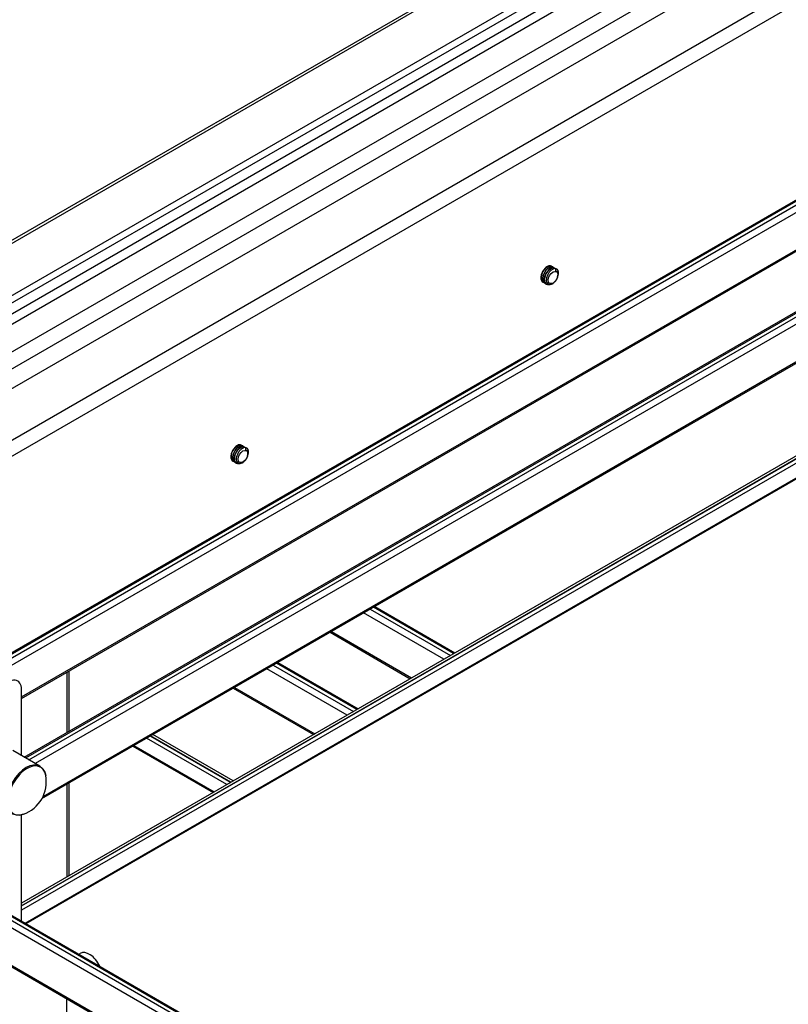
# Model space of a CAD drawing. Units: millimetres. Extents: x 0 to 2970, y -18 to 2100.
# Drawn here: x 2154 to 2294, y 1355 to 1535 of the extents above; entities that cross this region are included whole.
import ezdxf

# ---------------------------------------------------------------- set-up
doc = ezdxf.new("R2010")
doc.units = ezdxf.units.MM
doc.header["$LTSCALE"] = 163.35
doc.layers.add('______ISO_', color=7, linetype='CONTINUOUS')
doc.layers.add('____ISO_', color=7, linetype='CONTINUOUS')

msp = doc.modelspace()

# ---------------------------------------------------------------- linework, layer by layer
at = {"layer": '______ISO_', "color": 7, "linetype": 'Continuous'}
for p, q in [((2365.2347, 1617.1388), (2083.0521, 1454.2206)), ((2076.4405, 1437.5825), (2370.6987, 1607.4726)), ((2076.4405, 1435.7219), (2372.1627, 1606.4572)), ((2102.5775, 1442.6504), (2376.3716, 1600.7255)), ((2396.3474, 1599.1758), (2107.3925, 1432.3477)), ((2100.6589, 1425.6023), (2397.5848, 1597.0325)), ((2346.8793, 1531.6278), (2136.9483, 1410.424)), ((2137.5376, 1410.0838), (2347.4686, 1531.2876)), ((2348.0579, 1530.2669), (2138.7161, 1409.4034)), ((2153.8981, 1411.3646), (2317.1219, 1505.6019)), ((2317.1219, 1494.0349), (2154.626, 1400.2178)), ((2155.2153, 1399.8776), (2317.1219, 1493.3545)), ((2317.1219, 1491.9937), (2156.3938, 1399.1972)), ((2157.8192, 1393.216), (2317.1219, 1485.1895)), ((2317.1219, 1467.5082), (2153.8981, 1373.2708)), ((2153.8981, 1373.2371), (2317.1219, 1467.4744)), ((2317.1219, 1466.6822), (2153.8981, 1372.4448)), ((2230.9622, 1418.2429), (2216.3087, 1426.7031)), ((2217.4872, 1427.3835), (2232.1407, 1418.9233)), ((2232.7299, 1419.2635), (2218.0764, 1427.7237)), ((2210.4161, 1423.3011), (2225.0696, 1414.8409)), ((2215.0523, 1409.0573), (2200.3988, 1417.5175)), ((2162.1772, 1415.8627), (2162.1772, 1404.8593)), ((2213.2845, 1408.0367), (2198.631, 1416.4969)), ((2199.8095, 1417.1773), (2214.463, 1408.7171)), ((2192.7384, 1413.0948), (2207.3919, 1404.6346)), ((2191.3641, 1395.381), (2176.7106, 1403.8412)), ((2177.3967, 1404.2373), (2192.0502, 1395.7771)), ((2192.0794, 1395.794), (2177.4259, 1404.2542)), ((2162.1772, 1395.4503), (2162.1772, 1378.5299)), ((2120.0159, 1389.0811), (2319.7736, 1273.7509)), ((2320.3628, 1274.0911), (2120.6052, 1389.4213)), ((2319.1843, 1272.7303), (2119.4267, 1388.0605)), ((2119.4267, 1381.2563), (2319.1843, 1265.9262))]:
    msp.add_line(p, q, dxfattribs=at)
for centre, major_axis, start_param, end_param in [((2154.7114, 1394.3951), (2.5, 4.3301), 0, 3.14159265), ((2154.8936, 1394.2898), (-2.4554, -4.2528), 2.55118199, 6.87359597)]:
    msp.add_ellipse(centre, major_axis=major_axis, ratio=0.57735027, start_param=start_param, end_param=end_param, dxfattribs=at)
at = {"layer": '____ISO_', "color": 7, "linetype": 'Continuous'}
for p, q in [((2082.5283, 1454.51), (2364.3597, 1617.2254)), ((2085.5144, 1444.8236), (2371.6575, 1610.0284)), ((2086.2363, 1446.6012), (2371.6575, 1611.3893)), ((2098.5255, 1443.3833), (2375.3249, 1603.1935)), ((2105.8758, 1440.9298), (2386.3889, 1602.8841)), ((2136.7043, 1410.565), (2346.4627, 1531.669)), ((2153.8981, 1411.0828), (2317.1219, 1505.3201)), ((2154.3819, 1400.3588), (2317.1219, 1494.3167)), ((2250.5768, 1489.9822), (2250.5886, 1489.9754)), ((2250.8832, 1489.8053), (2250.895, 1489.7985)), ((2251.1897, 1489.6284), (2251.2014, 1489.6216)), ((2251.3552, 1489.0915), (2251.3528, 1489.5027)), ((2251.4961, 1489.4515), (2251.5079, 1489.4447)), ((2249.0634, 1487.007), (2249.0752, 1487.0002)), ((2249.3698, 1486.8301), (2249.3816, 1486.8233)), ((2249.6762, 1486.6532), (2249.688, 1486.6464)), ((2157.6136, 1392.8155), (2317.1219, 1484.9077)), ((2317.1219, 1467.9873), (2153.8981, 1373.75)), ((2154.5262, 1370.1188), (2317.7376, 1464.349)), ((2154.7075, 1370.0141), (2317.7841, 1464.1664)), ((2194.0083, 1457.3224), (2194.0201, 1457.3156)), ((2194.3147, 1457.1455), (2194.3265, 1457.1387)), ((2194.6211, 1456.9686), (2194.6329, 1456.9618)), ((2194.7867, 1456.4316), (2194.7843, 1456.8428)), ((2194.9275, 1456.7917), (2194.9393, 1456.7848)), ((2192.4948, 1454.3472), (2192.5066, 1454.3404)), ((2192.8012, 1454.1703), (2192.813, 1454.1635)), ((2193.1077, 1453.9934), (2193.1194, 1453.9865)), ((2218.3205, 1427.8647), (2232.974, 1419.4045)), ((2210.172, 1423.1601), (2224.8255, 1414.6999)), ((2200.6428, 1417.6585), (2215.2963, 1409.1983)), ((2162.5433, 1416.0741), (2162.5433, 1405.0707)), ((2153.8981, 1400.6381), (2153.8981, 1412.7255)), ((2192.4944, 1412.9539), (2207.1479, 1404.4937)), ((2192.4944, 1396.0335), (2177.8409, 1404.4937)), ((2157.2114, 1398.7252), (2152.2816, 1401.5714)), ((2174.2008, 1402.3921), (2188.8543, 1393.9319)), ((2174.3822, 1402.4969), (2189.0357, 1394.0366)), ((2162.5433, 1395.6617), (2162.5433, 1378.7413)), ((2121.0218, 1389.4626), (2320.7795, 1274.1324)), ((2153.8981, 1370.4814), (2153.8981, 1389.8727)), ((2119.5992, 1380.8748), (2319.3569, 1265.5447)), ((2164.3617, 1364.4402), (2164.6058, 1364.5812)), ((2162.1477, 1345.3061), (2162.1477, 1356.3095))]:
    msp.add_line(p, q, dxfattribs=at)
msp.add_arc((2152.1598, 1395.8682), 6.25, 289.254338, 10.745662, dxfattribs=at)
for centre, major_axis, start_param, end_param in [((2250.6834, 1487.9962), (0.8333, 1.4434), 0.18124573, 0.4229067), ((2194.1148, 1455.3364), (0.8333, 1.4434), 0.18124573, 0.4229067), ((2151.5411, 1411.3646), (1.6667, 2.8868), 5.49778714, 8.6393798), ((2166.2725, 1361.6944), (-1.6667, 2.8868), 4.5749411, 6.28318531)]:
    msp.add_ellipse(centre, major_axis=major_axis, ratio=0.57735027, start_param=start_param, end_param=end_param, dxfattribs=at)
for centre in [(2250.8601, 1487.8942), (2194.2916, 1455.2343)]:
    msp.add_ellipse(centre, major_axis=(-0.6168, -1.0684), ratio=0.57735027, dxfattribs=at)
for points, knots in [([(2250.5742, 1489.9768), (2250.3881, 1490.0811), (2250.1354, 1490.0702), (2249.8699, 1489.9287), (2249.4344, 1489.6965), (2248.989, 1489.1234), (2248.7939, 1488.5242), (2248.6002, 1487.9291), (2248.6649, 1487.3409), (2248.9626, 1487.0794), (2248.994, 1487.0518), (2249.0278, 1487.0281), (2249.0637, 1487.008)], [-25.91813939, -25.91813939, -25.91813939, -25.91813939, -25.21083525, -25.21083525, -25.21083525, -24.05051285, -24.05051285, -24.05051285, -22.89806384, -22.89806384, -22.89806384, -22.77654674, -22.77654674, -22.77654674, -22.77654674]), ([(2249.2349, 1486.9382), (2249.1559, 1486.9572), (2249.083, 1486.99), (2249.0187, 1487.037), (2248.7047, 1487.2667), (2248.6094, 1487.8253), (2248.7745, 1488.4144), (2248.9394, 1489.0025), (2249.3541, 1489.5903), (2249.7832, 1489.8642), (2250.1536, 1490.1006), (2250.5171, 1490.0928), (2250.7204, 1489.8633)], [16.32561573, 16.32561573, 16.32561573, 16.32561573, 16.55948802, 16.55948802, 16.55948802, 17.70083482, 17.70083482, 17.70083482, 18.84034942, 18.84034942, 18.84034942, 19.82391109, 19.82391109, 19.82391109, 19.82391109]), ([(2249.5435, 1486.7635), (2249.2833, 1486.8351), (2249.0897, 1487.0538), (2249.0242, 1487.379), (2248.9274, 1487.8595), (2249.1143, 1488.5463), (2249.471, 1489.0655), (2249.8269, 1489.5837), (2250.3315, 1489.9072), (2250.6961, 1489.8635), (2250.8284, 1489.8477), (2250.9395, 1489.7839), (2251.0235, 1489.6832)], [10.04243042, 10.04243042, 10.04243042, 10.04243042, 10.82226858, 10.82226858, 10.82226858, 11.97407075, 11.97407075, 11.97407075, 13.1236041, 13.1236041, 13.1236041, 13.54072578, 13.54072578, 13.54072578, 13.54072578]), ([(2250.8821, 1489.804), (2250.8386, 1489.8302), (2250.7911, 1489.8494), (2250.7398, 1489.8609), (2250.394, 1489.9381), (2249.8972, 1489.6588), (2249.5282, 1489.1683), (2249.1602, 1488.6792), (2248.9392, 1488.005), (2248.9943, 1487.5032), (2249.0285, 1487.1919), (2249.168, 1486.9566), (2249.3732, 1486.8352)], [-19.63495408, -19.63495408, -19.63495408, -19.63495408, -19.46630792, -19.46630792, -19.46630792, -18.3297666, -18.3297666, -18.3297666, -17.19636539, -17.19636539, -17.19636539, -16.49336143, -16.49336143, -16.49336143, -16.49336143]), ([(2251.1872, 1489.6232), (2250.9889, 1489.7336), (2250.7146, 1489.7127), (2250.4312, 1489.546), (2250.0043, 1489.2949), (2249.5801, 1488.726), (2249.3972, 1488.1403), (2249.2151, 1487.5574), (2249.282, 1486.9871), (2249.5719, 1486.7287), (2249.6043, 1486.6998), (2249.6393, 1486.675), (2249.6765, 1486.6542)], [-13.35176878, -13.35176878, -13.35176878, -13.35176878, -12.59871376, -12.59871376, -12.59871376, -11.46472355, -11.46472355, -11.46472355, -10.33620348, -10.33620348, -10.33620348, -10.21017612, -10.21017612, -10.21017612, -10.21017612]), ([(2250.2954, 1486.6041), (2250.0405, 1486.5325), (2249.8019, 1486.5563), (2249.6272, 1486.6864), (2249.3181, 1486.9166), (2249.2237, 1487.4681), (2249.3847, 1488.0512), (2249.5457, 1488.6339), (2249.9526, 1489.2189), (2250.3778, 1489.4986), (2250.7541, 1489.7461), (2251.127, 1489.7437), (2251.3335, 1489.5099)], [3.35959441, 3.35959441, 3.35959441, 3.35959441, 3.99836951, 3.99836951, 3.99836951, 5.12842652, 5.12842652, 5.12842652, 6.25784101, 6.25784101, 6.25784101, 7.25754047, 7.25754047, 7.25754047, 7.25754047]), ([(2251.1013, 1489.5099), (2250.9601, 1489.4812), (2250.8109, 1489.415), (2250.5153, 1489.2151), (2250.3718, 1489.0842), (2250.1099, 1488.7752), (2249.9936, 1488.6006), (2249.8042, 1488.2307), (2249.7322, 1488.0392), (2249.6421, 1487.6645), (2249.6241, 1487.4847), (2249.6447, 1487.1601), (2249.6823, 1487.018), (2249.8083, 1486.7897), (2249.8948, 1486.7049), (2250.1052, 1486.6031), (2250.2267, 1486.5862), (2250.4889, 1486.6217), (2250.6268, 1486.6727), (2250.9012, 1486.8355), (2251.0351, 1486.9446), (2251.2818, 1487.2059), (2251.3925, 1487.3549), (2251.5767, 1487.6725), (2251.649, 1487.8377), (2251.7464, 1488.1622), (2251.7714, 1488.3185), (2251.7715, 1488.6011), (2251.7475, 1488.7253), (2251.6651, 1488.9022), (2251.6171, 1488.964), (2251.4998, 1489.0537), (2251.4314, 1489.0816), (2251.3552, 1489.0915)], [0, 0, 0, 0, 0.07758336, 0.07758336, 0.15410029, 0.15410029, 0.2295505, 0.2295505, 0.30393368, 0.30393368, 0.37724952, 0.37724952, 0.44949773, 0.44949773, 0.52067799, 0.52067799, 0.59078999, 0.59078999, 0.65983341, 0.65983341, 0.72780792, 0.72780792, 0.79471321, 0.79471321, 0.86054893, 0.86054893, 0.92531476, 0.92531476, 0.98901036, 0.98901036, 1.03710509, 1.03710509, 1.08456643, 1.08456643, 1.08456643, 1.08456643]), ([(2251.4953, 1489.4506), (2251.4598, 1489.4718), (2251.4216, 1489.4884), (2251.3809, 1489.4999), (2251.2961, 1489.5238), (2251.2015, 1489.5272), (2251.1013, 1489.5099)], [-7.068583471, -7.068583471, -7.068583471, -7.068583471, -6.931302565, -6.931302565, -6.931302565, -6.645676767, -6.645676767, -6.645676767, -6.645676767]), ([(2251.3528, 1489.5027), (2251.7004, 1489.4329), (2251.8822, 1489.0133), (2251.7906, 1488.4751), (2251.7841, 1488.437), (2251.7762, 1488.3985), (2251.7671, 1488.3596)], [0.60415243, 0.60415243, 0.60415243, 0.60415243, 1.73625167, 1.73625167, 1.73625167, 1.81638059, 1.81638059, 1.81638059, 1.81638059]), ([(2194.0056, 1457.317), (2193.8196, 1457.4213), (2193.5669, 1457.4104), (2193.3014, 1457.2688), (2192.8658, 1457.0367), (2192.4205, 1456.4635), (2192.2254, 1455.8643), (2192.0316, 1455.2692), (2192.0963, 1454.681), (2192.394, 1454.4196), (2192.4254, 1454.392), (2192.4592, 1454.3682), (2192.4951, 1454.3481)], [-25.91813939, -25.91813939, -25.91813939, -25.91813939, -25.21083525, -25.21083525, -25.21083525, -24.05051285, -24.05051285, -24.05051285, -22.89806384, -22.89806384, -22.89806384, -22.77654674, -22.77654674, -22.77654674, -22.77654674]), ([(2192.6664, 1454.2784), (2192.5873, 1454.2974), (2192.5145, 1454.3301), (2192.4501, 1454.3772), (2192.1362, 1454.6068), (2192.0409, 1455.1655), (2192.206, 1455.7545), (2192.3708, 1456.3426), (2192.7855, 1456.9304), (2193.2146, 1457.2043), (2193.585, 1457.4407), (2193.9485, 1457.433), (2194.1519, 1457.2034)], [16.32561573, 16.32561573, 16.32561573, 16.32561573, 16.55948802, 16.55948802, 16.55948802, 17.70083482, 17.70083482, 17.70083482, 18.84034942, 18.84034942, 18.84034942, 19.82391109, 19.82391109, 19.82391109, 19.82391109]), ([(2192.9749, 1454.1037), (2192.7147, 1454.1752), (2192.5212, 1454.3939), (2192.4556, 1454.7192), (2192.3589, 1455.1996), (2192.5457, 1455.8864), (2192.9024, 1456.4057), (2193.2584, 1456.9239), (2193.7629, 1457.2473), (2194.1275, 1457.2037), (2194.2598, 1457.1878), (2194.3709, 1457.124), (2194.455, 1457.0233)], [10.04243042, 10.04243042, 10.04243042, 10.04243042, 10.82226858, 10.82226858, 10.82226858, 11.97407075, 11.97407075, 11.97407075, 13.1236041, 13.1236041, 13.1236041, 13.54072578, 13.54072578, 13.54072578, 13.54072578]), ([(2194.3135, 1457.1441), (2194.2701, 1457.1703), (2194.2225, 1457.1895), (2194.1712, 1457.201), (2193.8255, 1457.2782), (2193.3287, 1456.9989), (2192.9597, 1456.5085), (2192.5916, 1456.0194), (2192.3707, 1455.3452), (2192.4258, 1454.8433), (2192.4599, 1454.532), (2192.5995, 1454.2968), (2192.8046, 1454.1754)], [-19.63495408, -19.63495408, -19.63495408, -19.63495408, -19.46630792, -19.46630792, -19.46630792, -18.3297666, -18.3297666, -18.3297666, -17.19636539, -17.19636539, -17.19636539, -16.49336143, -16.49336143, -16.49336143, -16.49336143]), ([(2194.6187, 1456.9634), (2194.4204, 1457.0737), (2194.146, 1457.0528), (2193.8626, 1456.8861), (2193.4358, 1456.635), (2193.0116, 1456.0662), (2192.8286, 1455.4804), (2192.6465, 1454.8975), (2192.7134, 1454.3272), (2193.0034, 1454.0688), (2193.0357, 1454.04), (2193.0707, 1454.0152), (2193.108, 1453.9944)], [-13.35176878, -13.35176878, -13.35176878, -13.35176878, -12.59871376, -12.59871376, -12.59871376, -11.46472355, -11.46472355, -11.46472355, -10.33620348, -10.33620348, -10.33620348, -10.21017612, -10.21017612, -10.21017612, -10.21017612]), ([(2193.7268, 1453.9442), (2193.4719, 1453.8727), (2193.2334, 1453.8965), (2193.0586, 1454.0265), (2192.7496, 1454.2567), (2192.6552, 1454.8083), (2192.8162, 1455.3913), (2192.9771, 1455.9741), (2193.3841, 1456.559), (2193.8092, 1456.8387), (2194.1856, 1457.0862), (2194.5585, 1457.0838), (2194.7649, 1456.85)], [3.35959441, 3.35959441, 3.35959441, 3.35959441, 3.99836951, 3.99836951, 3.99836951, 5.12842652, 5.12842652, 5.12842652, 6.25784101, 6.25784101, 6.25784101, 7.25754047, 7.25754047, 7.25754047, 7.25754047]), ([(2194.5327, 1456.85), (2194.3916, 1456.8214), (2194.2423, 1456.7551), (2193.9467, 1456.5552), (2193.8032, 1456.4244), (2193.5413, 1456.1153), (2193.4251, 1455.9407), (2193.2356, 1455.5708), (2193.1636, 1455.3794), (2193.0735, 1455.0046), (2193.0555, 1454.8248), (2193.0762, 1454.5003), (2193.1138, 1454.3581), (2193.2398, 1454.1298), (2193.3262, 1454.045), (2193.5367, 1453.9433), (2193.6581, 1453.9263), (2193.9203, 1453.9618), (2194.0582, 1454.0129), (2194.3327, 1454.1756), (2194.4666, 1454.2848), (2194.7132, 1454.5461), (2194.8239, 1454.695), (2195.0081, 1455.0126), (2195.0804, 1455.1779), (2195.1779, 1455.5024), (2195.2028, 1455.6586), (2195.203, 1455.9413), (2195.1789, 1456.0655), (2195.0966, 1456.2424), (2195.0485, 1456.3042), (2194.9312, 1456.3939), (2194.8628, 1456.4217), (2194.7867, 1456.4316)], [0, 0, 0, 0, 0.07758336, 0.07758336, 0.15410029, 0.15410029, 0.2295505, 0.2295505, 0.30393368, 0.30393368, 0.37724952, 0.37724952, 0.44949773, 0.44949773, 0.52067799, 0.52067799, 0.59078999, 0.59078999, 0.65983341, 0.65983341, 0.72780792, 0.72780792, 0.79471321, 0.79471321, 0.86054893, 0.86054893, 0.92531476, 0.92531476, 0.98901036, 0.98901036, 1.03710509, 1.03710509, 1.08456643, 1.08456643, 1.08456643, 1.08456643]), ([(2194.9267, 1456.7907), (2194.8913, 1456.812), (2194.8531, 1456.8286), (2194.8123, 1456.84), (2194.7275, 1456.8639), (2194.633, 1456.8674), (2194.5327, 1456.85)], [-7.068583471, -7.068583471, -7.068583471, -7.068583471, -6.931302565, -6.931302565, -6.931302565, -6.645676767, -6.645676767, -6.645676767, -6.645676767]), ([(2194.7843, 1456.8428), (2195.1319, 1456.773), (2195.3137, 1456.3534), (2195.222, 1455.8152), (2195.2155, 1455.7771), (2195.2077, 1455.7386), (2195.1986, 1455.6997)], [0.60415243, 0.60415243, 0.60415243, 0.60415243, 1.73625167, 1.73625167, 1.73625167, 1.81638059, 1.81638059, 1.81638059, 1.81638059]), ([(2157.2114, 1398.7252), (2157.3262, 1398.6589), (2157.4341, 1398.5808), (2157.6334, 1398.4039), (2157.7246, 1398.305), (2157.8889, 1398.09), (2157.9619, 1397.9738), (2158.0896, 1397.727), (2158.1442, 1397.5965), (2158.2355, 1397.3235), (2158.2722, 1397.181), (2158.3002, 1397.0335)], [5.540943372, 5.540943372, 5.540943372, 5.540943372, 5.659025505, 5.659025505, 5.777107638, 5.777107638, 5.895189771, 5.895189771, 6.013271904, 6.013271904, 6.131354037, 6.131354037, 6.131354037, 6.131354037]), ([(2154.2208, 1389.9678), (2154.0791, 1389.9183), (2153.9374, 1389.8788), (2153.6553, 1389.8214), (2153.5149, 1389.8035), (2153.2374, 1389.7906), (2153.1002, 1389.7958), (2152.8318, 1389.8305), (2152.7006, 1389.8601), (2152.4478, 1389.9442), (2152.3262, 1389.9987), (2152.2114, 1390.0649)], [1.808940054, 1.808940054, 1.808940054, 1.808940054, 1.927022187, 1.927022187, 2.04510432, 2.04510432, 2.163186453, 2.163186453, 2.281268586, 2.281268586, 2.399350719, 2.399350719, 2.399350719, 2.399350719])]:
    msp.add_open_spline(points, degree=3, knots=knots, dxfattribs=at)

doc.saveas('drawing.dxf')
